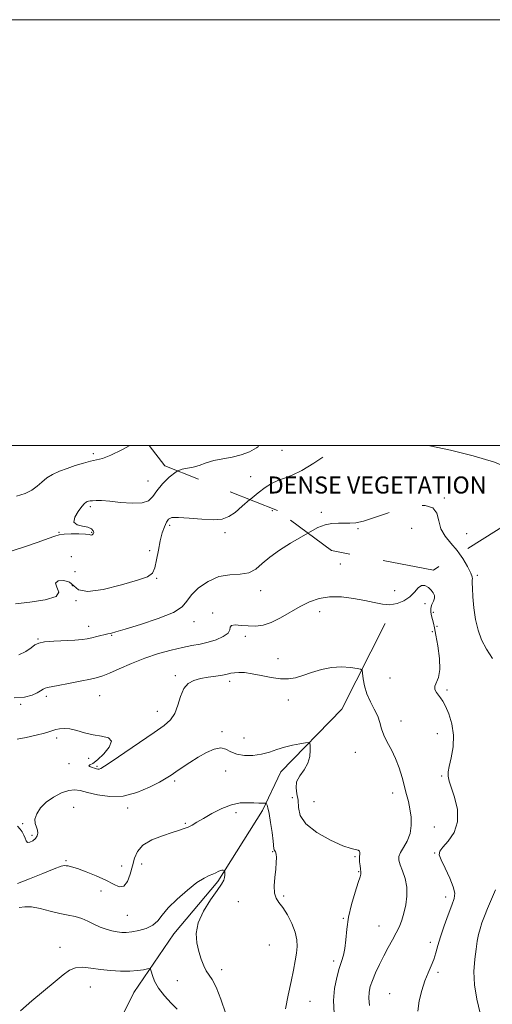
# Model space of a CAD drawing. Extents: x 2089800 to 2092700, y 309800 to 312700.
# Drawn here: x 2091187 to 2091408, y 312238 to 312700 of the extents above; entities that cross this region are included whole.
import ezdxf
from ezdxf.enums import TextEntityAlignment as Align

# ---------------------------------------------------------------- set-up
doc = ezdxf.new("R2010")
doc.units = 0
doc.header["$MEASUREMENT"] = 0
doc.linetypes.add('DGN Style 2', pattern=[39.879531, 23.927719, -15.951813])
doc.linetypes.add('DGN Style 3', pattern=[55.831344, 39.879531, -15.951813])
for name, color, linetype, lineweight in [('BREAKLINE DTM HARD', 7, 'Continuous', 0), ('CONTOUR INDEX', 41, 'Continuous', 13), ('CONTOUR INDEX DASHED', 41, 'DGN Style 3', 13), ('CONTOUR INTERMEDIATE', 44, 'Continuous', 0), ('CONTOUR INTERMEDIATE DASHED', 44, 'DGN Style 3', 0), ('DENSE LABEL', 7, 'Continuous', 0), ('GRID LINE', 7, 'Continuous', 0), ('OBSCURED GROUND BOUNDARY', 84, 'DGN Style 2', 0), ('SPOT DTM OBSCURED', 7, 'Continuous', 0), ('SPOT ELEVATION DTM', 2, 'Continuous', 13)]:
    doc.layers.add(name, color=color, linetype=linetype, lineweight=lineweight)
doc.styles.add('Style-WORKING', font='WORKING.shx')

msp = doc.modelspace()

# ---------------------------------------------------------------- linework, layer by layer
at = {"layer": 'BREAKLINE DTM HARD'}
msp.add_polyline3d([(2091358.24, 312416.47, 1175.24), (2091337.84, 312376.13, 1172.91), (2091309.17, 312346.72, 1171.17), (2091300.69, 312328.61, 1169.72), (2091279.62, 312295.23, 1167.69), (2091259.02, 312270.57, 1167.45), (2091240.21, 312243.03, 1164.96), (2091227.75, 312217.9, 1164.03), (2091219.24, 312201.52, 1163.39), (2091202.64, 312182.72, 1162.4), (2091152.41, 312158.27, 1160.08), (2091112.04, 312135.68, 1159.21), (2091098.35, 312135.1, 1158.42)], dxfattribs=at)
at = {"layer": 'CONTOUR INDEX', "flags": 128}
for points, elevation in [([(2091184.683, 312425.677), (2091191.367, 312426.39), (2091198.596, 312427.474), (2091203.753, 312429.065), (2091205.067, 312431.192), (2091204.14, 312433.461), (2091203.419, 312435.368), (2091204.725, 312436.483), (2091207.377, 312436.658), (2091210.067, 312435.816), (2091211.98, 312434.07), (2091214.267, 312432.282), (2091218.567, 312431.503), (2091225.858, 312432.45), (2091234.443, 312434.502), (2091241.964, 312436.706), (2091246.635, 312438.399), (2091248.981, 312440.079), (2091250.103, 312442.535), (2091250.932, 312446.289), (2091251.73, 312450.796), (2091252.588, 312455.246), (2091253.564, 312458.969), (2091254.583, 312461.871), (2091255.535, 312464), (2091256.467, 312465.406), (2091258.057, 312466.141), (2091261.14, 312466.261), (2091266.179, 312465.879), (2091272.157, 312465.351), (2091277.684, 312465.092), (2091281.744, 312465.464), (2091284.811, 312466.608), (2091287.729, 312468.611), (2091291.14, 312471.454), (2091294.73, 312474.572)], 1180), ([(2091185.639, 312294.212), (2091191.29, 312296.429), (2091197.572, 312299.039), (2091202.893, 312301.227), (2091206.081, 312302.381), (2091207.632, 312302.718), (2091208.458, 312302.656), (2091209.396, 312302.506), (2091210.989, 312302.131), (2091213.701, 312301.282), (2091217.772, 312299.799), (2091222.523, 312297.875), (2091227.05, 312295.795), (2091230.641, 312293.901), (2091233.36, 312292.784), (2091235.466, 312293.094), (2091237.179, 312295.238), (2091238.559, 312298.647), (2091239.629, 312302.507), (2091240.532, 312306.136), (2091241.897, 312309.391), (2091244.471, 312312.26), (2091248.684, 312314.727), (2091253.679, 312316.746), (2091258.277, 312318.269), (2091261.589, 312319.297), (2091263.876, 312320.046), (2091265.687, 312320.781), (2091267.54, 312321.743), (2091269.816, 312323.074), (2091272.863, 312324.888), (2091276.88, 312327.184), (2091281.461, 312329.507), (2091286.048, 312331.286), (2091290.171, 312332.114), (2091293.704, 312332.246), (2091296.608, 312332.102), (2091298.857, 312332.023), (2091300.486, 312332.031), (2091302.102, 312332.082), (2091302.357, 312331.994), (2091302.524, 312331.729), (2091302.788, 312331.139), (2091303.191, 312329.781), (2091303.742, 312327.142), (2091304.421, 312322.996), (2091305.099, 312318.28), (2091305.62, 312314.222), (2091305.997, 312310.547), (2091306.139, 312310.033), (2091306.425, 312309.657), (2091306.775, 312309.11), (2091307.057, 312308.138), (2091307.163, 312306.521), (2091307.078, 312304.167), (2091306.811, 312301.014), (2091306.418, 312297.132), (2091306.141, 312293.12), (2091306.266, 312289.705), (2091307.016, 312287.346), (2091308.348, 312285.42), (2091310.155, 312283.035), (2091312.276, 312279.561), (2091314.338, 312275.435), (2091315.916, 312271.354), (2091316.697, 312267.838), (2091316.816, 312264.679), (2091316.522, 312261.489), (2091316.005, 312257.895), (2091315.224, 312253.59), (2091314.084, 312248.281), (2091312.627, 312241.916), (2091311.462, 312235.403)], 1170)]:
    msp.add_lwpolyline(points, dxfattribs=dict(at, elevation=elevation))
at = {"layer": 'CONTOUR INDEX DASHED', "elevation": 1180, "flags": 128}
for points in [[(2091294.73, 312474.572), (2091294.866, 312474.69), (2091298.52, 312477.768), (2091301.815, 312480.245), (2091304.848, 312482.129), (2091307.812, 312483.536), (2091310.932, 312484.666), (2091314.557, 312486.049), (2091319.069, 312488.298), (2091324.654, 312491.765), (2091330.708, 312495.757), (2091336.432, 312499.315), (2091337.793, 312500)], [(2091378.237, 312500), (2091379.091, 312499.842), (2091388.884, 312497.79), (2091399.482, 312495.214), (2091409.462, 312492.215), (2091417.187, 312488.926), (2091421.491, 312485.427), (2091423.108, 312481.592), (2091423.246, 312477.241), (2091422.951, 312472.344), (2091422.742, 312469.165)]]:
    msp.add_lwpolyline(points, dxfattribs=at)
at = {"layer": 'CONTOUR INTERMEDIATE', "flags": 128}
for points, elevation in [([(2091185.203, 312476.152), (2091189.197, 312477.433), (2091192.371, 312479.013), (2091194.857, 312480.873), (2091197.029, 312482.851), (2091199.32, 312484.749), (2091202.079, 312486.415), (2091205.304, 312487.892), (2091208.904, 312489.271), (2091212.746, 312490.603), (2091216.524, 312491.784), (2091219.885, 312492.673), (2091222.678, 312493.248), (2091225.553, 312493.97), (2091229.359, 312495.419), (2091234.596, 312497.961), (2091238.347, 312500)], 1184), ([(2091183.073, 312450.549), (2091189.337, 312452.623), (2091195.282, 312454.633), (2091200.034, 312456.298), (2091203.059, 312457.41), (2091205.16, 312458.053), (2091207.476, 312458.383), (2091210.793, 312458.534), (2091214.47, 312458.544), (2091217.51, 312458.433), (2091219.19, 312458.233), (2091220.19, 312457.954), (2091220.632, 312458.079), (2091221.106, 312458.445), (2091221.372, 312459.07), (2091221.196, 312459.934), (2091220.362, 312460.853), (2091218.662, 312461.604), (2091216.1, 312462.091), (2091213.548, 312462.719), (2091212.093, 312464.022), (2091212.477, 312466.311), (2091214.061, 312469.021), (2091215.863, 312471.368), (2091217.107, 312472.76), (2091217.854, 312473.385), (2091218.37, 312473.627), (2091218.907, 312473.801), (2091219.653, 312473.961), (2091220.778, 312474.093), (2091222.481, 312474.171), (2091225.069, 312474.113), (2091228.876, 312473.828), (2091233.983, 312473.309), (2091239.456, 312472.905), (2091244.106, 312473.051), (2091247.108, 312474.095), (2091249.088, 312476.017), (2091251.036, 312478.71), (2091253.698, 312481.967), (2091256.849, 312485.181), (2091260.022, 312487.65), (2091260.914, 312488.043)], 1182), ([(2091186.199, 312401.75), (2091189.451, 312403.21), (2091191.971, 312405.042), (2091193.748, 312406.395), (2091195.549, 312407.241), (2091198.338, 312407.758), (2091202.716, 312408.107), (2091212.543, 312408.619), (2091215.914, 312408.91), (2091218.324, 312409.267), (2091220.446, 312409.71), (2091222.773, 312410.235), (2091228.077, 312411.472), (2091229.116, 312411.743), (2091229.803, 312411.939), (2091231.746, 312412.506), (2091236.071, 312413.782), (2091243.319, 312415.97), (2091251.684, 312418.74), (2091258.777, 312421.631), (2091262.902, 312424.308), (2091265.137, 312426.939), (2091267.253, 312429.822), (2091270.636, 312433.082), (2091275.13, 312436.179), (2091280.193, 312438.402), (2091285.314, 312439.32), (2091290.107, 312439.612), (2091294.217, 312440.237), (2091297.479, 312441.929), (2091300.487, 312444.523), (2091304.023, 312447.628), (2091308.614, 312450.887), (2091313.774, 312454.075), (2091321.93, 312458.855)], 1178), ([(2091393.034, 312449.177), (2091394.616, 312446.929), (2091396.839, 312443.162), (2091398.363, 312440.115), (2091399.062, 312438.258), (2091399.18, 312437.325), (2091399.057, 312436.864), (2091398.977, 312436.393), (2091399.001, 312435.297), (2091399.136, 312432.926), (2091399.4, 312428.878), (2091399.872, 312423.739), (2091400.641, 312418.341), (2091401.803, 312413.347), (2091403.463, 312408.749), (2091405.732, 312404.372), (2091408.587, 312399.99)], 1178), ([(2091183.995, 312381.478), (2091188.932, 312381.774), (2091192.415, 312382.67), (2091194.803, 312383.774), (2091196.441, 312384.757), (2091197.614, 312385.533), (2091198.593, 312386.077), (2091199.709, 312386.407), (2091204.717, 312387.273), (2091209.552, 312388.209), (2091215.044, 312389.328), (2091219.864, 312390.335), (2091223.118, 312391.058), (2091225.647, 312391.823), (2091228.724, 312393.078), (2091233.307, 312395.118), (2091239.084, 312397.628), (2091245.426, 312400.138), (2091251.759, 312402.259), (2091257.724, 312403.927), (2091263.016, 312405.159), (2091267.45, 312406.016), (2091271.319, 312406.731), (2091275.035, 312407.585), (2091278.832, 312408.785), (2091282.211, 312410.257), (2091284.498, 312411.852), (2091285.309, 312413.412), (2091285.447, 312414.716), (2091286.012, 312415.534), (2091287.833, 312415.724), (2091290.656, 312415.516), (2091293.959, 312415.23), (2091297.339, 312415.178), (2091300.868, 312415.636), (2091304.738, 312416.87), (2091309.065, 312419.015), (2091318.26, 312424.347), (2091322.7, 312426.554), (2091327.213, 312428.114), (2091332.132, 312428.9), (2091337.642, 312428.857), (2091343.321, 312428.2), (2091348.602, 312427.216), (2091353.065, 312426.192), (2091356.884, 312425.427), (2091360.387, 312425.223), (2091363.807, 312425.805), (2091367.004, 312427.096), (2091369.748, 312428.943), (2091371.891, 312431.118), (2091373.622, 312433.091), (2091375.213, 312434.259), (2091376.861, 312434.209), (2091378.46, 312433.275), (2091379.827, 312431.983), (2091380.804, 312430.751), (2091381.319, 312429.565), (2091381.323, 312428.304), (2091380.836, 312426.873), (2091380.164, 312425.281), (2091379.679, 312423.564), (2091379.659, 312421.766), (2091379.984, 312419.97), (2091380.437, 312418.268), (2091380.859, 312416.616), (2091381.335, 312414.425), (2091382.007, 312410.968), (2091382.917, 312405.854), (2091383.701, 312400.029), (2091383.892, 312394.774), (2091383.216, 312391.062), (2091381.437, 312386.899), (2091381.533, 312385.396), (2091382.263, 312384.021), (2091383.261, 312382.77), (2091384.246, 312381.559), (2091385.295, 312379.981), (2091386.571, 312377.551), (2091388.122, 312373.92), (2091389.539, 312369.287), (2091390.297, 312363.99), (2091390.054, 312358.427), (2091389.201, 312353.251), (2091388.315, 312349.175), (2091387.845, 312346.691), (2091387.731, 312345.398), (2091387.79, 312344.673), (2091387.912, 312343.887), (2091388.296, 312342.376), (2091389.218, 312339.471), (2091390.741, 312334.779), (2091392.074, 312329.022), (2091392.216, 312323.2), (2091390.528, 312318.162), (2091387.817, 312314.156), (2091385.255, 312311.281), (2091383.8, 312309.449), (2091383.573, 312307.821), (2091384.482, 312305.376), (2091386.328, 312301.451), (2091388.478, 312296.827), (2091390.193, 312292.647), (2091390.886, 312289.681), (2091390.59, 312287.2), (2091389.489, 312284.103), (2091387.804, 312279.629), (2091385.905, 312274.379), (2091384.192, 312269.292), (2091382.952, 312265.096), (2091381.999, 312261.648), (2091381.028, 312258.595), (2091379.806, 312255.589), (2091378.376, 312252.327), (2091376.849, 312248.516), (2091375.365, 312243.991), (2091374.164, 312239.102), (2091373.513, 312234.331)], 1176), ([(2091185.38, 312362.092), (2091189.655, 312362.882), (2091194.304, 312363.929), (2091198.278, 312364.928), (2091200.825, 312365.645), (2091203.675, 312366.546), (2091205.33, 312366.935), (2091207.491, 312367.137), (2091210.189, 312366.918), (2091213.427, 312366.148), (2091217.101, 312365.101), (2091221.078, 312364.152), (2091225.087, 312363.509), (2091228.284, 312362.705), (2091229.688, 312361.11), (2091228.679, 312358.352), (2091226.104, 312355.111), (2091223.175, 312352.329), (2091220.911, 312350.707), (2091219.546, 312349.976), (2091219.122, 312349.624), (2091219.602, 312349.241), (2091220.631, 312348.812), (2091221.773, 312348.425), (2091222.686, 312348.153), (2091223.387, 312348.016), (2091223.989, 312348.026), (2091224.739, 312348.292), (2091226.441, 312349.323), (2091230.038, 312351.727), (2091236.032, 312355.816), (2091249.726, 312365.226), (2091254.408, 312368.54), (2091257.427, 312371.215), (2091259.387, 312374.166), (2091260.847, 312378.01), (2091262.182, 312382.177), (2091263.723, 312385.801), (2091265.747, 312388.229), (2091268.321, 312389.668), (2091271.457, 312390.535), (2091275.075, 312391.187), (2091278.72, 312391.731), (2091281.842, 312392.208), (2091284.072, 312392.647), (2091285.75, 312393.026), (2091287.395, 312393.305), (2091289.466, 312393.434), (2091292.182, 312393.313), (2091295.703, 312392.828), (2091300.055, 312391.95), (2091304.743, 312390.993), (2091309.136, 312390.355), (2091312.806, 312390.348), (2091316.107, 312390.946), (2091319.594, 312392.035), (2091323.685, 312393.452), (2091328.256, 312394.838), (2091333.049, 312395.784), (2091337.76, 312396.008), (2091341.917, 312395.742), (2091345.004, 312395.344), (2091346.686, 312395.03), (2091347.357, 312394.427), (2091347.59, 312393.021), (2091347.895, 312390.461), (2091348.511, 312387.071), (2091349.609, 312383.339), (2091351.259, 312379.679), (2091353.106, 312376.204), (2091354.692, 312372.95), (2091355.717, 312369.919), (2091356.504, 312366.971), (2091357.536, 312363.931), (2091359.153, 312360.644), (2091361.127, 312357.022), (2091363.089, 312352.995), (2091364.745, 312348.57), (2091366.105, 312344.053), (2091368.253, 312336.14), (2091369.118, 312332.754), (2091369.839, 312329.296), (2091370.365, 312325.501), (2091370.475, 312321.543), (2091369.903, 312317.701), (2091368.529, 312314.222), (2091366.808, 312311.227), (2091365.34, 312308.804), (2091364.607, 312306.939), (2091364.617, 312305.212), (2091365.261, 312303.1), (2091366.37, 312300.208), (2091367.545, 312296.638), (2091368.325, 312292.619), (2091368.373, 312288.388), (2091367.833, 312284.218), (2091366.972, 312280.386), (2091365.995, 312277.074), (2091364.849, 312274.067), (2091363.424, 312271.05), (2091361.649, 312267.765), (2091359.637, 312264.181), (2091357.543, 312260.324), (2091355.519, 312256.271), (2091353.701, 312252.311), (2091352.223, 312248.783), (2091351.194, 312245.889), (2091350.636, 312243.269), (2091350.543, 312240.423), (2091350.897, 312236.917)], 1174), ([(2091185.622, 312321.214), (2091186.829, 312319.881), (2091187.852, 312318.499), (2091188.625, 312317.043), (2091189.137, 312315.547), (2091189.611, 312314.278), (2091190.328, 312313.566), (2091191.468, 312313.64), (2091192.81, 312314.342), (2091194.031, 312315.416), (2091194.86, 312316.644), (2091195.215, 312317.964), (2091195.067, 312319.353), (2091194.477, 312320.819), (2091193.875, 312322.49), (2091193.779, 312324.526), (2091194.615, 312327.014), (2091196.415, 312329.751), (2091199.113, 312332.462), (2091202.562, 312334.883), (2091206.274, 312336.797), (2091209.675, 312338), (2091212.424, 312338.352), (2091215.093, 312337.978), (2091218.484, 312337.072), (2091223.187, 312335.905), (2091228.941, 312335.082), (2091235.276, 312335.289), (2091241.691, 312336.953), (2091247.575, 312339.459), (2091252.285, 312341.936), (2091255.44, 312343.742), (2091257.695, 312345.162), (2091259.962, 312346.712), (2091262.95, 312348.773), (2091266.545, 312351.181), (2091270.427, 312353.637), (2091274.291, 312355.831), (2091277.888, 312357.407), (2091280.983, 312358), (2091283.477, 312357.423), (2091285.807, 312356.19), (2091288.545, 312354.996), (2091292.087, 312354.401), (2091296.126, 312354.438), (2091300.177, 312355.009), (2091303.88, 312355.992), (2091307.374, 312357.178), (2091310.921, 312358.334), (2091314.645, 312359.271), (2091318.119, 312359.96), (2091320.78, 312360.412), (2091322.238, 312360.586), (2091322.801, 312360.23), (2091322.953, 312359.041), (2091323.032, 312356.838), (2091322.803, 312353.937), (2091321.884, 312350.78), (2091320.097, 312347.729), (2091318.069, 312344.824), (2091316.628, 312342.024), (2091316.349, 312339.274), (2091316.806, 312336.442), (2091317.316, 312333.379), (2091317.518, 312329.975), (2091318.317, 312326.264), (2091320.937, 312322.322), (2091326.097, 312318.3), (2091332.503, 312314.68), (2091338.355, 312312.021), (2091342.261, 312310.683), (2091345.549, 312309.998), (2091346.112, 312309.505), (2091346.339, 312308.812), (2091346.346, 312308.129), (2091346.131, 312306.951), (2091346.093, 312305.949), (2091346.195, 312304.401), (2091346.386, 312302.641), (2091346.589, 312301.126), (2091346.82, 312299.681), (2091346.836, 312299.313), (2091346.753, 312298.747), (2091346.394, 312297.413), (2091345.549, 312294.68), (2091344.12, 312290.164), (2091342.462, 312284.466), (2091341.041, 312278.433), (2091340.192, 312272.8), (2091339.721, 312267.854), (2091339.299, 312263.771), (2091338.66, 312260.578), (2091337.775, 312257.7), (2091336.673, 312254.413), (2091335.441, 312250.156), (2091334.393, 312245.023), (2091333.898, 312239.27), (2091334.197, 312233.212)], 1172), ([(2091186.459, 312282.993), (2091189.083, 312283.358), (2091192.225, 312283.275), (2091196.313, 312282.49), (2091200.925, 312281.305), (2091205.428, 312280.161), (2091209.329, 312279.369), (2091212.697, 312278.724), (2091215.74, 312277.89), (2091218.643, 312276.639), (2091221.489, 312275.174), (2091224.337, 312273.804), (2091227.207, 312272.772), (2091229.965, 312272.066), (2091232.442, 312271.606), (2091234.569, 312271.338), (2091236.691, 312271.3), (2091239.259, 312271.555), (2091242.536, 312272.164), (2091246.053, 312273.186), (2091249.155, 312274.678), (2091251.446, 312276.709), (2091253.564, 312279.385), (2091256.405, 312282.822), (2091260.552, 312286.982), (2091265.342, 312291.211), (2091269.795, 312294.7), (2091273.155, 312296.866), (2091275.543, 312298.021), (2091277.3, 312298.702), (2091278.717, 312299.337), (2091279.88, 312299.919), (2091280.826, 312300.329), (2091281.586, 312300.491), (2091282.161, 312300.477), (2091282.547, 312300.4), (2091282.754, 312300.33), (2091282.846, 312300.176), (2091282.902, 312299.806), (2091282.972, 312299.127), (2091282.987, 312298.196), (2091282.849, 312297.109), (2091282.418, 312295.855), (2091281.376, 312294.006), (2091279.366, 312291.026), (2091276.266, 312286.6), (2091272.913, 312281.271), (2091270.382, 312275.805), (2091269.465, 312270.821), (2091269.814, 312266.372), (2091270.795, 312262.369), (2091271.887, 312258.764), (2091273.014, 312255.664), (2091274.209, 312253.218), (2091277.052, 312249.196), (2091278.911, 312245.6), (2091281.132, 312239.891), (2091283.424, 312233.115)], 1168), ([(2091410.031, 312291.322), (2091408.117, 312286.995), (2091406.278, 312282.608), (2091404.79, 312278.884), (2091403.644, 312275.76), (2091402.759, 312272.979), (2091402.054, 312270.256), (2091401.443, 312267.217), (2091400.835, 312263.462), (2091400.217, 312258.692), (2091399.868, 312253.023), (2091400.144, 312246.671), (2091401.252, 312239.93), (2091402.82, 312233.403)], 1178), ([(2091187.044, 312234.433), (2091192.383, 312239.148), (2091203.327, 312248.208), (2091207.115, 312251.45), (2091210.013, 312253.61), (2091212.815, 312254.737), (2091216.165, 312254.938), (2091220.101, 312254.538), (2091224.511, 312253.92), (2091229.24, 312253.41), (2091233.957, 312253.12), (2091238.29, 312253.106), (2091241.916, 312253.385), (2091244.718, 312253.814), (2091246.626, 312254.212), (2091247.653, 312254.383), (2091248.116, 312254.087), (2091248.413, 312253.07), (2091248.922, 312251.152), (2091249.952, 312248.454), (2091251.79, 312245.17), (2091254.563, 312241.548), (2091257.741, 312238.048), (2091260.631, 312235.186)], 1166)]:
    msp.add_lwpolyline(points, dxfattribs=dict(at, elevation=elevation))
at = {"layer": 'CONTOUR INTERMEDIATE DASHED', "flags": 128}
for points, elevation in [([(2091260.914, 312488.043), (2091262.863, 312488.9), (2091265.484, 312489.388), (2091268.107, 312489.802), (2091270.94, 312490.659), (2091274.122, 312491.802), (2091277.774, 312492.904), (2091281.939, 312493.743), (2091286.354, 312494.53), (2091290.676, 312495.582), (2091294.577, 312497.105), (2091297.771, 312498.861), (2091299.307, 312500)], 1182), ([(2091321.93, 312458.855), (2091323.01, 312459.488), (2091326.641, 312461.434), (2091329.954, 312462.755), (2091333.174, 312463.416), (2091336.247, 312463.597), (2091339.045, 312463.526), (2091341.575, 312463.451), (2091344.371, 312463.681), (2091348.101, 312464.541), (2091353.214, 312466.213), (2091359.288, 312468.297), (2091365.686, 312470.253), (2091371.776, 312471.569), (2091376.958, 312471.863), (2091380.639, 312470.785), (2091382.508, 312468.168), (2091383.387, 312464.59), (2091384.382, 312460.813), (2091386.33, 312457.41), (2091389.005, 312454.188), (2091391.916, 312450.765), (2091393.034, 312449.177)], 1178)]:
    msp.add_lwpolyline(points, dxfattribs=dict(at, elevation=elevation))
at = {"layer": 'GRID LINE', "flags": 128}
for points in [[(2089800, 309800), (2092700, 309800), (2092700, 312700), (2089800, 312700), (2089800, 309800)], [(2090000, 310000), (2092500, 310000), (2092500, 312500), (2090000, 312500), (2090000, 310000)]]:
    msp.add_lwpolyline(points, dxfattribs=at)
at = {"layer": 'OBSCURED GROUND BOUNDARY'}
msp.add_polyline3d([(2091455.273, 312500, 1184.496), (2091448.53, 312487.82, 1183.3), (2091430.35, 312475.76, 1180.71), (2091417.2, 312464.36, 1179.77), (2091380.83, 312441.51, 1177.05), (2091332.96, 312450.68, 1177.44), (2091307.69, 312469.41, 1178.57), (2091254.72, 312490.51, 1182.41), (2091247.372, 312500, 1183.716)], dxfattribs=at)
at = {"layer": 'SPOT DTM OBSCURED'}
for p in [(2091309.81, 312497.67, 1181.2), (2091295.01, 312485.4, 1180.9), (2091385.97, 312475.41, 1178.1), (2091328.2, 312468.69, 1178.2), (2091345.37, 312460.99, 1177.9), (2091370.64, 312461.13, 1177.4), (2091396.45, 312458.61, 1178.7)]:
    msp.add_point(p, dxfattribs=at)
at = {"layer": 'SPOT ELEVATION DTM'}
for p in [(2091221.2, 312496.2, 1184.3), (2091246.81, 312483.4, 1182.9), (2091219.79, 312471.28, 1181.7), (2091305.26, 312469.35, 1178.7), (2091257.04, 312462.56, 1179.6), (2091205.16, 312459.19, 1182.1), (2091220.44, 312459.16, 1182.1), (2091282.98, 312459.1, 1179.6), (2091247.68, 312450.54, 1180.4), (2091210.81, 312447.76, 1180.1), (2091337.13, 312444.35, 1177.2), (2091212.57, 312440.69, 1180.9), (2091401.5, 312439, 1178.2), (2091250.94, 312437.6, 1179.9), (2091211.37, 312434.22, 1179.1), (2091299.77, 312431.8, 1177.5), (2091362.62, 312431.78, 1176.8), (2091213.14, 312427.05, 1179.9), (2091376.89, 312425.76, 1175.4), (2091277.15, 312421.31, 1176.3), (2091327.46, 312422.02, 1175.3), (2091380.78, 312421.64, 1176.6), (2091268.48, 312417.26, 1177.4), (2091218.97, 312415.14, 1178.6), (2091380.26, 312412.51, 1175.1), (2091382.46, 312415.08, 1176.7), (2091195.26, 312409.06, 1178.1), (2091229.75, 312410.88, 1177.9), (2091292.49, 312410.35, 1175.6), (2091307.83, 312399.91, 1174.6), (2091259.63, 312391.86, 1174.3), (2091285.21, 312389.3, 1173.6), (2091360.5, 312390.81, 1175.2), (2091387.22, 312385.16, 1176.3), (2091199.09, 312382.16, 1175.6), (2091224.21, 312382.57, 1175.1), (2091312.76, 312380.42, 1173.5), (2091187.08, 312378.51, 1175.8), (2091251.22, 312375.19, 1174.7), (2091365.64, 312370.6, 1174.6), (2091281.56, 312365.56, 1172.3), (2091203.93, 312362.56, 1173.6), (2091291.9, 312362.64, 1172.9), (2091382.69, 312364.62, 1175.2), (2091344.19, 312355.97, 1173.2), (2091218.97, 312353.01, 1173.4), (2091209.83, 312350.6, 1173.7), (2091222.86, 312349.3, 1174.2), (2091283.32, 312347.1, 1171.3), (2091259.39, 312342.47, 1171.7), (2091384.74, 312344.85, 1175.8), (2091314.58, 312334.66, 1171.1), (2091324.79, 312332.68, 1173.6), (2091361.68, 312336.81, 1173.4), (2091211.96, 312330.13, 1170.6), (2091237.34, 312329.7, 1171.6), (2091288.24, 312327.52, 1169.5), (2091188.01, 312322.37, 1172.3), (2091264.36, 312322.58, 1170.2), (2091381.25, 312320.83, 1174.8), (2091192.42, 312316.96, 1172.3), (2091208.34, 312304.94, 1170.2), (2091305.32, 312309.28, 1169.9), (2091344.02, 312306.87, 1171.8), (2091381.37, 312308.63, 1175.9), (2091234.53, 312302.58, 1171.3), (2091243.89, 312303.38, 1169.1), (2091345.8, 312299.85, 1171.9), (2091224.74, 312290.78, 1169.1), (2091310.57, 312288.35, 1170.2), (2091386.61, 312288.02, 1175.5), (2091289.21, 312285.81, 1169.4), (2091237.24, 312279.31, 1168.9), (2091338.59, 312277.97, 1171.9), (2091355.32, 312274.32, 1173.1), (2091205.48, 312264.37, 1166.7), (2091303.82, 312265.35, 1168.8), (2091379.47, 312266.59, 1175.6), (2091334.04, 312257.81, 1171.6), (2091281.5, 312253.89, 1168.5), (2091383.04, 312252.5, 1176.3), (2091219.85, 312245.72, 1165.1), (2091260.65, 312248.64, 1167.1), (2091360.25, 312242.53, 1175.2), (2091322.98, 312238.88, 1170.9)]:
    msp.add_point(p, dxfattribs=at)

# ---------------------------------------------------------------- texts
at = {"layer": 'DENSE LABEL', "style": 'Style-WORKING'}
msp.add_text('DENSE VEGETATION', height=7.99998, dxfattribs=at).set_placement((2091354.423, 312481.46, 1183.13), align=Align.MIDDLE_CENTER)

doc.saveas('drawing.dxf')
